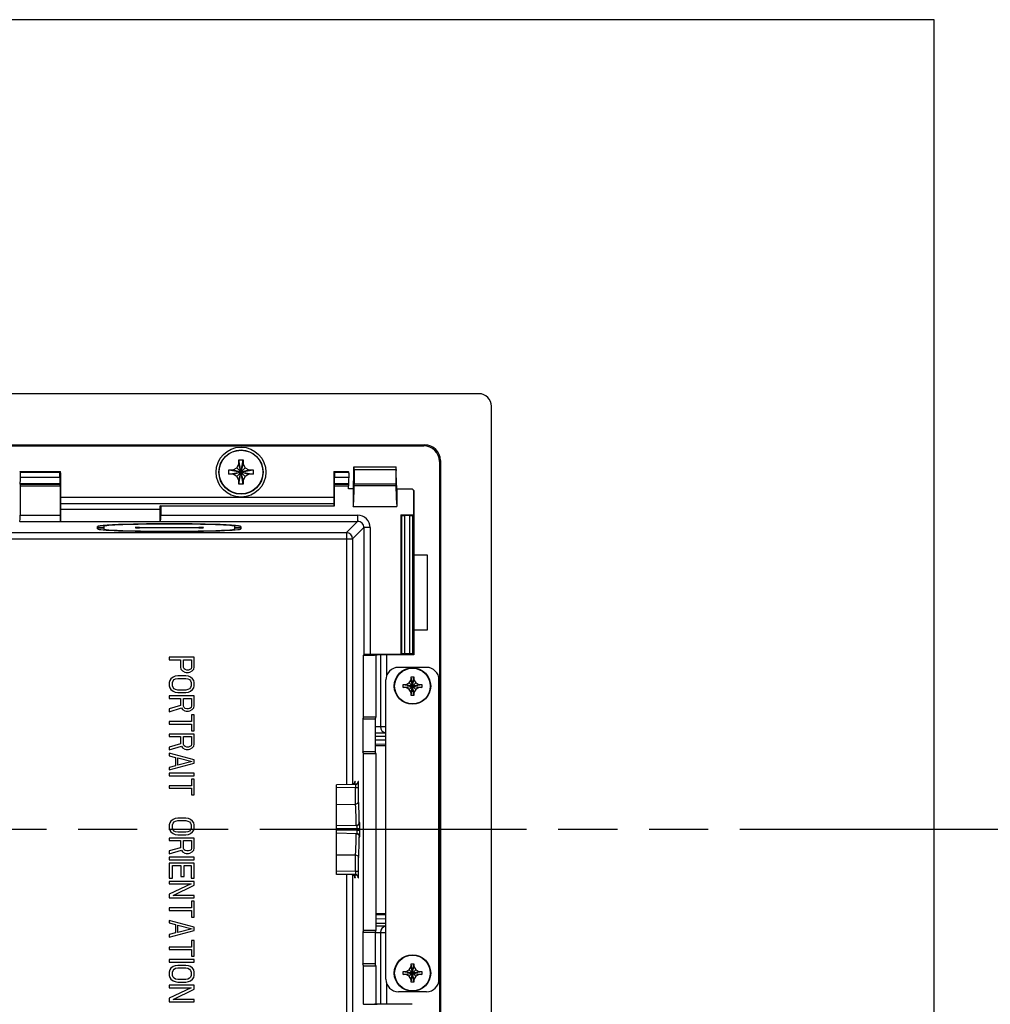
# Model space of a CAD drawing. Extents: x 0 to 34, y 0 to 22.
# Drawn here: x 8.1 to 11.2, y 9 to 12.1 of the extents above; entities that cross this region are included whole.
import ezdxf

# ---------------------------------------------------------------- set-up
doc = ezdxf.new("R2010")
doc.units = 0
doc.header["$LTSCALE"] = 1.87
doc.header["$MEASUREMENT"] = 0
doc.linetypes.add('PHANTOM', pattern=[0.8, 0.45, -0.05, 0.1, -0.05, 0.1, -0.05])
doc.layers.get('0').update_dxf_attribs({"linetype": 'CONTINUOUS'})
for name, color, linetype in [('ALL_FEATURES', 7, 'CONTINUOUS'), ('DEFAULT_3', 7, 'PHANTOM'), ('FEATURES', 7, 'CONTINUOUS')]:
    doc.layers.add(name, color=color, linetype=linetype)

msp = doc.modelspace()

# ---------------------------------------------------------------- linework, layer by layer
at = {"color": 7, "linetype": 'CONTINUOUS'}
for p, q in [((8.8235, 10.68238), (8.83507, 10.68906)), ((8.83507, 10.68906), (8.84175, 10.70063)), ((8.83507, 10.6622), (8.86193, 10.68906)), ((8.86193, 10.6622), (8.83507, 10.68906)), ((8.84175, 10.63713), (8.85525, 10.71413)), ((8.84175, 10.71413), (8.85525, 10.71413)), ((8.84175, 10.70063), (8.84175, 10.71413)), ((8.85525, 10.63713), (8.84175, 10.71413)), ((8.84175, 10.65063), (8.85525, 10.70063)), ((8.85525, 10.65063), (8.84175, 10.70063)), ((8.85525, 10.71413), (8.85525, 10.70063)), ((8.85525, 10.70063), (8.86193, 10.68906)), ((8.86193, 10.68906), (8.8735, 10.68238)), ((8.81, 10.66888), (8.887, 10.68238)), ((8.81, 10.68238), (8.8235, 10.68238)), ((8.81, 10.66888), (8.81, 10.68238)), ((8.81, 10.68238), (8.887, 10.66888)), ((8.8235, 10.66888), (8.81, 10.66888)), ((8.8235, 10.66888), (8.8735, 10.68238)), ((8.8235, 10.68238), (8.8735, 10.66888)), ((8.83507, 10.6622), (8.8235, 10.66888)), ((8.84175, 10.65063), (8.83507, 10.6622)), ((8.86193, 10.6622), (8.85525, 10.65063)), ((8.8735, 10.66888), (8.86193, 10.6622)), ((8.8735, 10.68238), (8.887, 10.68238)), ((8.887, 10.66888), (8.8735, 10.66888)), ((8.887, 10.68238), (8.887, 10.66888)), ((8.84175, 10.63713), (8.84175, 10.65063)), ((8.85525, 10.63713), (8.84175, 10.63713)), ((8.85525, 10.65063), (8.85525, 10.63713))]:
    msp.add_line(p, q, dxfattribs=at)
at = {"layer": 'ALL_FEATURES', "color": 7, "linetype": 'CONTINUOUS'}
for p, q in [((11.03704, 12.10311), (4.23869, 12.10311)), ((11.03704, 6.99202), (11.03704, 12.10311)), ((9.59977, 10.92284), (5.67596, 10.92284)), ((9.63914, 8.21166), (9.63914, 10.88347)), ((5.84705, 10.7616), (9.42868, 10.7616)), ((7.88426, 10.75835), (9.42543, 10.75835)), ((9.20499, 10.69213), (9.33846, 10.69213)), ((9.20499, 10.68416), (9.20499, 10.69213)), ((9.33846, 10.68416), (9.33846, 10.69213)), ((9.47464, 10.70914), (9.47464, 8.38599)), ((9.47789, 10.71239), (9.47789, 8.38274)), ((8.14985, 10.6777), (8.27866, 10.6777)), ((8.14985, 10.6777), (8.1522, 10.67535)), ((8.14985, 10.6777), (8.14985, 10.6777)), ((8.27631, 10.67535), (8.27865, 10.6777)), ((8.27866, 10.6777), (8.27865, 10.6777)), ((8.27883, 10.67278), (8.27883, 10.5635)), ((9.14159, 10.67278), (9.14159, 10.56922)), ((9.14176, 10.6777), (9.18686, 10.6777)), ((9.14176, 10.6777), (9.14176, 10.6777)), ((9.14176, 10.6777), (9.14411, 10.67535)), ((9.18686, 10.6777), (9.18686, 10.6777)), ((9.18686, 10.6777), (9.18921, 10.67535)), ((9.20623, 10.68228), (9.20623, 10.63799)), ((9.33722, 10.68228), (9.33722, 10.63799)), ((8.15105, 10.63238), (8.15105, 10.53974)), ((8.15122, 10.6373), (8.15154, 10.63763)), ((8.27729, 10.6373), (8.27696, 10.63763)), ((8.27746, 10.63238), (8.27746, 10.53974)), ((9.14296, 10.63238), (9.14296, 10.56785)), ((9.14313, 10.6373), (9.14345, 10.63763)), ((9.18806, 10.62224), (9.18806, 10.63238)), ((9.18822, 10.6373), (9.18855, 10.63763)), ((9.20283, 10.62224), (9.18806, 10.62224)), ((9.20283, 10.62224), (9.20283, 10.56706)), ((9.34062, 10.62224), (9.38786, 10.62224)), ((9.34062, 10.62224), (9.34062, 10.56706)), ((9.39279, 10.61731), (9.39279, 10.54075)), ((9.39399, 10.61611), (9.39399, 10.09895)), ((8.59379, 10.5635), (8.59379, 10.56922)), ((8.59379, 10.56922), (9.14159, 10.56922)), ((8.59517, 10.56785), (8.59379, 10.56922)), ((8.59517, 10.56785), (8.59517, 10.53974)), ((9.14296, 10.56785), (8.59517, 10.56785)), ((9.14159, 10.56922), (9.14296, 10.56785)), ((9.20283, 10.56706), (9.34062, 10.56706)), ((8.27883, 10.55875), (8.27883, 10.51936)), ((8.27883, 10.55875), (8.59379, 10.55875)), ((8.59379, 10.51936), (8.59379, 10.55875)), ((9.35342, 10.54075), (9.39279, 10.54075)), ((9.35342, 10.54075), (9.35342, 10.10012)), ((9.35342, 10.54075), (9.35515, 10.53902)), ((9.38122, 10.53869), (9.36498, 10.53869)), ((9.39106, 10.53902), (9.39279, 10.54075)), ((8.15039, 10.52007), (8.14968, 10.51936)), ((8.27812, 10.52007), (8.27883, 10.51936)), ((8.27883, 10.51936), (8.59379, 10.51936)), ((8.39594, 10.50088), (8.39593, 10.50438)), ((8.41524, 10.50756), (8.41523, 10.50088)), ((8.5945, 10.52007), (8.59379, 10.51936)), ((8.82901, 10.50088), (8.82899, 10.50756)), ((8.84831, 10.50438), (8.8483, 10.50088)), ((8.41523, 10.50088), (8.39594, 10.50088)), ((8.39595, 10.49633), (8.39594, 10.49983)), ((8.39594, 10.49983), (8.41523, 10.49983)), ((8.41523, 10.49983), (8.41522, 10.49633)), ((8.52861, 10.50086), (8.71562, 10.50086)), ((8.71562, 10.49985), (8.52861, 10.49985)), ((8.8483, 10.50088), (8.82901, 10.50088)), ((8.82901, 10.49983), (8.8483, 10.49983)), ((8.82902, 10.49633), (8.82901, 10.49983)), ((8.8483, 10.49983), (8.84829, 10.49633)), ((9.43684, 10.41371), (9.39399, 10.41371)), ((9.43684, 10.17749), (9.43684, 10.41371)), ((9.39399, 10.17749), (9.43684, 10.17749)), ((9.23635, 10.09946), (9.23527, 10.09837)), ((9.23527, 10.09837), (9.26973, 10.09837)), ((9.23527, 9.90298), (9.23527, 10.09837)), ((9.35342, 10.10012), (9.25603, 10.10012)), ((9.27406, 10.09886), (9.27506, 10.09888)), ((9.27466, 10.09887), (9.27466, 9.90298)), ((9.27506, 10.09888), (9.27616, 10.0989)), ((9.39396, 10.09892), (9.27866, 10.09892)), ((9.35342, 10.10012), (9.35515, 10.10185)), ((9.38122, 10.10218), (9.36498, 10.10218)), ((9.39398, 10.09893), (9.39106, 10.10185)), ((9.39398, 10.09893), (9.39399, 10.09893)), ((8.70086, 10.09153), (8.62212, 10.09153)), ((8.62212, 10.09153), (8.62212, 10.08366)), ((8.62212, 10.08366), (8.6573, 10.08366)), ((8.6573, 10.08366), (8.6573, 10.06003)), ((8.66735, 10.08366), (8.69248, 10.08366)), ((8.66735, 10.05872), (8.66735, 10.08366)), ((8.69248, 10.08366), (8.69248, 10.05872)), ((8.70086, 10.06003), (8.70086, 10.09153)), ((8.6573, 10.06003), (8.65897, 10.05347)), ((8.65897, 10.05347), (8.664, 10.04822)), ((8.664, 10.04822), (8.6707, 10.04429)), ((8.66903, 10.05478), (8.66735, 10.05872)), ((8.67238, 10.05216), (8.66903, 10.05478)), ((8.6707, 10.04429), (8.67573, 10.04297)), ((8.6774, 10.05085), (8.67238, 10.05216)), ((8.67573, 10.04297), (8.68243, 10.04297)), ((8.68243, 10.05085), (8.6774, 10.05085)), ((8.68745, 10.05216), (8.68243, 10.05085)), ((8.68243, 10.04297), (8.68745, 10.04429)), ((8.69081, 10.05478), (8.68745, 10.05216)), ((8.68745, 10.04429), (8.69416, 10.04822)), ((8.69248, 10.05872), (8.69081, 10.05478)), ((8.69416, 10.04822), (8.69918, 10.05347)), ((8.69918, 10.05347), (8.70086, 10.06003)), ((8.62379, 10.01804), (8.62212, 10.01148)), ((8.62212, 10.01148), (8.62212, 10.00098)), ((8.62714, 10.02329), (8.62379, 10.01804)), ((8.63384, 10.02854), (8.62714, 10.02329)), ((8.63217, 10.01148), (8.63384, 10.01673)), ((8.63217, 10.00098), (8.63217, 10.01148)), ((8.64055, 10.03116), (8.63384, 10.02854)), ((8.63384, 10.01673), (8.6372, 10.02066)), ((8.6372, 10.02066), (8.64222, 10.02329)), ((8.64892, 10.03247), (8.64055, 10.03116)), ((8.64222, 10.02329), (8.64892, 10.0246)), ((8.67405, 10.03247), (8.64892, 10.03247)), ((8.64892, 10.0246), (8.67405, 10.0246)), ((8.68243, 10.03116), (8.67405, 10.03247)), ((8.67405, 10.0246), (8.68075, 10.02329)), ((8.68075, 10.02329), (8.68578, 10.02066)), ((8.68913, 10.02854), (8.68243, 10.03116)), ((8.68578, 10.02066), (8.68913, 10.01673)), ((8.69583, 10.02329), (8.68913, 10.02854)), ((8.68913, 10.01673), (8.69081, 10.01148)), ((8.69081, 10.01148), (8.69081, 10.00098)), ((8.69918, 10.01804), (8.69583, 10.02329)), ((8.70086, 10.01148), (8.69918, 10.01804)), ((8.70086, 10.00098), (8.70086, 10.01148)), ((8.62212, 10.00098), (8.62379, 9.99442)), ((8.62379, 9.99442), (8.62714, 9.98917)), ((8.62714, 9.98917), (8.63384, 9.98392)), ((8.63384, 9.99573), (8.63217, 10.00098)), ((8.6372, 9.99179), (8.63384, 9.99573)), ((8.63384, 9.98392), (8.64055, 9.98129)), ((8.64222, 9.98917), (8.6372, 9.99179)), ((8.64055, 9.98129), (8.64892, 9.97998)), ((8.64892, 9.98786), (8.64222, 9.98917)), ((8.67405, 9.98786), (8.64892, 9.98786)), ((8.64892, 9.97998), (8.67405, 9.97998)), ((8.68075, 9.98917), (8.67405, 9.98786)), ((8.67405, 9.97998), (8.68243, 9.98129)), ((8.68578, 9.99179), (8.68075, 9.98917)), ((8.68243, 9.98129), (8.68913, 9.98392)), ((8.68913, 9.99573), (8.68578, 9.99179)), ((8.69081, 10.00098), (8.68913, 9.99573)), ((8.68913, 9.98392), (8.69583, 9.98917)), ((8.69583, 9.98917), (8.69918, 9.99442)), ((8.69918, 9.99442), (8.70086, 10.00098)), ((8.70086, 9.96948), (8.62212, 9.96948)), ((8.62212, 9.96948), (8.62212, 9.96161)), ((8.62212, 9.96161), (8.6573, 9.96161)), ((8.6573, 9.96161), (8.6573, 9.9393)), ((8.66735, 9.96161), (8.69248, 9.96161)), ((8.66735, 9.93667), (8.66735, 9.96161)), ((8.69248, 9.96161), (8.69248, 9.93667)), ((8.70086, 9.93799), (8.70086, 9.96948)), ((8.6573, 9.9393), (8.62212, 9.9288)), ((8.62212, 9.91961), (8.66065, 9.93142)), ((8.62212, 9.9288), (8.62212, 9.91961)), ((8.66065, 9.93142), (8.664, 9.92618)), ((8.664, 9.92618), (8.6707, 9.92224)), ((8.66903, 9.93274), (8.66735, 9.93667)), ((8.67238, 9.93011), (8.66903, 9.93274)), ((8.6707, 9.92224), (8.67573, 9.92093)), ((8.6774, 9.9288), (8.67238, 9.93011)), ((8.67573, 9.92093), (8.68243, 9.92093)), ((8.68243, 9.9288), (8.6774, 9.9288)), ((8.68745, 9.93011), (8.68243, 9.9288)), ((8.68243, 9.92093), (8.68745, 9.92224)), ((8.69081, 9.93274), (8.68745, 9.93011)), ((8.68745, 9.92224), (8.69416, 9.92618)), ((8.69248, 9.93667), (8.69081, 9.93274)), ((8.69416, 9.92618), (8.69918, 9.93142)), ((8.69918, 9.93142), (8.70086, 9.93799)), ((8.69248, 9.88812), (8.62212, 9.88812)), ((8.62212, 9.88812), (8.62212, 9.88024)), ((8.62212, 9.88024), (8.69248, 9.88024)), ((8.70086, 9.90911), (8.69248, 9.90911)), ((8.69248, 9.90911), (8.69248, 9.88812)), ((8.69248, 9.88024), (8.69248, 9.85925)), ((8.70086, 9.85925), (8.70086, 9.90911)), ((9.23527, 9.90298), (9.23289, 9.89703)), ((9.23289, 9.89703), (9.27229, 9.89703)), ((9.23289, 9.89703), (9.23289, 9.7932)), ((9.23527, 9.90298), (9.27466, 9.90298)), ((9.27466, 9.90298), (9.27229, 9.89703)), ((9.27229, 9.89703), (9.27229, 9.7932)), ((8.69248, 9.85925), (8.70086, 9.85925)), ((9.27229, 9.85268), (9.30617, 9.85268)), ((8.70086, 9.84875), (8.62212, 9.84875)), ((8.62212, 9.84875), (8.62212, 9.84087)), ((8.62212, 9.84087), (8.6573, 9.84087)), ((8.6573, 9.81856), (8.62212, 9.80807)), ((8.6573, 9.84087), (8.6573, 9.81856)), ((8.66735, 9.84087), (8.69248, 9.84087)), ((8.66735, 9.81594), (8.66735, 9.84087)), ((8.69248, 9.84087), (8.69248, 9.81594)), ((8.70086, 9.81725), (8.70086, 9.84875)), ((9.30617, 9.82941), (9.27229, 9.83)), ((8.62212, 9.79888), (8.66065, 9.81069)), ((8.62212, 9.80807), (8.62212, 9.79888)), ((8.70086, 9.76738), (8.62212, 9.78838)), ((8.62212, 9.78838), (8.62212, 9.78051)), ((8.66065, 9.81069), (8.664, 9.80544)), ((8.664, 9.80544), (8.6707, 9.8015)), ((8.66903, 9.812), (8.66735, 9.81594)), ((8.67238, 9.80938), (8.66903, 9.812)), ((8.6707, 9.8015), (8.67573, 9.80019)), ((8.6774, 9.80807), (8.67238, 9.80938)), ((8.67573, 9.80019), (8.68243, 9.80019)), ((8.68243, 9.80807), (8.6774, 9.80807)), ((8.68745, 9.80938), (8.68243, 9.80807)), ((8.68243, 9.80019), (8.68745, 9.8015)), ((8.69081, 9.812), (8.68745, 9.80938)), ((8.68745, 9.8015), (8.69416, 9.80544)), ((8.69248, 9.81594), (8.69081, 9.812)), ((8.69416, 9.80544), (8.69918, 9.81069)), ((8.69918, 9.81069), (8.70086, 9.81725)), ((9.27229, 9.7932), (9.23289, 9.7932)), ((9.23527, 9.78725), (9.23289, 9.7932)), ((9.23527, 9.78725), (9.27466, 9.78725)), ((9.23527, 9.22995), (9.23527, 9.78725)), ((9.30617, 9.8169), (9.27229, 9.81631)), ((9.27466, 9.78725), (9.27229, 9.7932)), ((9.27466, 9.78725), (9.27466, 9.22995)), ((8.62212, 9.78051), (8.64222, 9.77526)), ((8.62212, 9.73589), (8.70086, 9.75688)), ((8.64222, 9.77526), (8.64222, 9.74901)), ((8.64892, 9.77394), (8.69416, 9.76213)), ((8.64892, 9.75032), (8.64892, 9.77394)), ((8.69416, 9.76213), (8.64892, 9.75032)), ((8.70086, 9.75688), (8.70086, 9.76738)), ((8.64222, 9.74901), (8.62212, 9.74376)), ((8.62212, 9.74376), (8.62212, 9.73589)), ((8.70086, 9.72539), (8.62212, 9.72539)), ((8.62212, 9.72539), (8.62212, 9.71751)), ((8.70086, 9.71751), (8.70086, 9.72539)), ((8.62212, 9.71751), (8.70086, 9.71751)), ((8.70086, 9.70702), (8.69248, 9.70702)), ((8.69248, 9.70702), (8.69248, 9.68602)), ((8.70086, 9.65715), (8.70086, 9.70702)), ((9.20634, 9.69363), (9.20522, 9.69236)), ((8.69248, 9.68602), (8.62212, 9.68602)), ((8.62212, 9.68602), (8.62212, 9.67814)), ((8.62212, 9.67814), (8.69248, 9.67814)), ((8.69248, 9.67814), (8.69248, 9.65715)), ((9.20914, 9.68984), (9.14968, 9.68881)), ((9.14968, 9.40633), (9.14968, 9.68881)), ((8.69248, 9.65715), (8.70086, 9.65715)), ((9.14968, 9.62681), (9.20954, 9.6277)), ((9.20954, 9.6277), (9.20983, 9.62771)), ((8.62714, 9.57447), (8.62379, 9.56922)), ((8.63384, 9.57972), (8.62714, 9.57447)), ((8.64055, 9.58234), (8.63384, 9.57972)), ((8.63384, 9.56791), (8.6372, 9.57184)), ((8.6372, 9.57184), (8.64222, 9.57447)), ((8.64892, 9.58366), (8.64055, 9.58234)), ((8.64222, 9.57447), (8.64892, 9.57578)), ((8.67405, 9.58366), (8.64892, 9.58366)), ((8.64892, 9.57578), (8.67405, 9.57578)), ((8.68243, 9.58234), (8.67405, 9.58366)), ((8.67405, 9.57578), (8.68075, 9.57447)), ((8.68075, 9.57447), (8.68578, 9.57184)), ((8.68913, 9.57972), (8.68243, 9.58234)), ((8.68578, 9.57184), (8.68913, 9.56791)), ((8.69583, 9.57447), (8.68913, 9.57972)), ((8.69918, 9.56922), (8.69583, 9.57447)), ((8.62379, 9.56922), (8.62212, 9.56266)), ((8.62212, 9.56266), (8.62212, 9.55216)), ((8.62212, 9.55216), (8.62379, 9.5456)), ((8.62379, 9.5456), (8.62714, 9.54035)), ((8.62714, 9.54035), (8.63384, 9.5351)), ((8.63217, 9.56266), (8.63384, 9.56791)), ((8.63217, 9.55216), (8.63217, 9.56266)), ((8.63384, 9.54691), (8.63217, 9.55216)), ((8.6372, 9.54297), (8.63384, 9.54691)), ((8.64222, 9.54035), (8.6372, 9.54297)), ((8.64892, 9.53904), (8.64222, 9.54035)), ((8.67405, 9.53904), (8.64892, 9.53904)), ((8.68075, 9.54035), (8.67405, 9.53904)), ((8.68578, 9.54297), (8.68075, 9.54035)), ((8.68913, 9.54691), (8.68578, 9.54297)), ((8.68913, 9.56791), (8.69081, 9.56266)), ((8.69081, 9.55216), (8.68913, 9.54691)), ((8.68913, 9.5351), (8.69583, 9.54035)), ((8.69081, 9.56266), (8.69081, 9.55216)), ((8.69583, 9.54035), (8.69918, 9.5456)), ((8.70086, 9.56266), (8.69918, 9.56922)), ((8.69918, 9.5456), (8.70086, 9.55216)), ((8.70086, 9.55216), (8.70086, 9.56266)), ((9.21367, 9.56049), (9.14968, 9.55938)), ((8.70086, 9.52066), (8.62212, 9.52066)), ((8.62212, 9.52066), (8.62212, 9.51279)), ((8.62212, 9.51279), (8.6573, 9.51279)), ((8.63384, 9.5351), (8.64055, 9.53247)), ((8.64055, 9.53247), (8.64892, 9.53116)), ((8.64892, 9.53116), (8.67405, 9.53116)), ((8.6573, 9.51279), (8.6573, 9.49048)), ((8.66735, 9.51279), (8.69248, 9.51279)), ((8.66735, 9.48786), (8.66735, 9.51279)), ((8.67405, 9.53116), (8.68243, 9.53247)), ((8.68243, 9.53247), (8.68913, 9.5351)), ((8.69248, 9.51279), (8.69248, 9.48786)), ((8.70086, 9.48917), (8.70086, 9.52066)), ((9.21367, 9.53464), (9.14968, 9.53576)), ((8.6573, 9.49048), (8.62212, 9.47998)), ((8.62212, 9.47079), (8.66065, 9.48261)), ((8.62212, 9.47998), (8.62212, 9.47079)), ((8.66065, 9.48261), (8.664, 9.47736)), ((8.664, 9.47736), (8.6707, 9.47342)), ((8.66903, 9.48392), (8.66735, 9.48786)), ((8.67238, 9.48129), (8.66903, 9.48392)), ((8.6774, 9.47998), (8.67238, 9.48129)), ((8.68243, 9.47998), (8.6774, 9.47998)), ((8.68745, 9.48129), (8.68243, 9.47998)), ((8.69081, 9.48392), (8.68745, 9.48129)), ((8.68745, 9.47342), (8.69416, 9.47736)), ((8.69248, 9.48786), (8.69081, 9.48392)), ((8.69416, 9.47736), (8.69918, 9.48261)), ((8.69918, 9.48261), (8.70086, 9.48917)), ((8.70086, 9.4603), (8.62212, 9.4603)), ((8.62212, 9.4603), (8.62212, 9.45242)), ((8.62212, 9.45242), (8.70086, 9.45242)), ((8.6707, 9.47342), (8.67573, 9.47211)), ((8.67573, 9.47211), (8.68243, 9.47211)), ((8.68243, 9.47211), (8.68745, 9.47342)), ((8.70086, 9.45242), (8.70086, 9.4603)), ((9.14968, 9.46832), (9.20954, 9.46743)), ((9.20983, 9.46742), (9.20954, 9.46743)), ((8.70086, 9.44192), (8.62212, 9.44192)), ((8.62212, 9.44192), (8.62212, 9.39468)), ((8.63217, 9.43405), (8.65897, 9.43405)), ((8.63217, 9.39468), (8.63217, 9.43405)), ((8.65897, 9.43405), (8.65897, 9.39993)), ((8.66903, 9.43405), (8.69081, 9.43405)), ((8.66903, 9.39993), (8.66903, 9.43405)), ((8.69081, 9.43405), (8.69081, 9.39468)), ((8.70086, 9.39468), (8.70086, 9.44192)), ((8.62212, 9.39468), (8.63217, 9.39468)), ((8.70086, 9.38418), (8.62212, 9.38418)), ((8.62212, 9.38418), (8.62212, 9.37631)), ((8.65897, 9.39993), (8.66903, 9.39993)), ((8.69081, 9.39468), (8.70086, 9.39468)), ((8.70086, 9.37237), (8.70086, 9.38418)), ((9.20914, 9.40529), (9.14968, 9.40633)), ((9.20568, 9.40231), (9.20675, 9.40091)), ((8.62212, 9.37631), (8.69081, 9.37631)), ((8.69081, 9.37631), (8.62212, 9.3435)), ((8.63384, 9.33956), (8.70086, 9.37237)), ((8.62212, 9.3435), (8.62212, 9.33169)), ((8.62212, 9.33169), (8.70086, 9.33169)), ((8.70086, 9.33956), (8.63384, 9.33956)), ((8.70086, 9.32119), (8.69248, 9.32119)), ((8.69248, 9.32119), (8.69248, 9.30019)), ((8.70086, 9.33169), (8.70086, 9.33956)), ((8.70086, 9.27132), (8.70086, 9.32119)), ((8.69248, 9.30019), (8.62212, 9.30019)), ((8.62212, 9.30019), (8.62212, 9.29232)), ((8.62212, 9.29232), (8.69248, 9.29232)), ((8.69248, 9.29232), (8.69248, 9.27132)), ((8.70086, 9.23982), (8.62212, 9.26082)), ((8.62212, 9.26082), (8.62212, 9.25295)), ((8.69248, 9.27132), (8.70086, 9.27132)), ((9.30617, 9.27823), (9.27466, 9.27878)), ((9.30617, 9.26572), (9.27466, 9.26517)), ((8.62212, 9.25295), (8.64222, 9.2477)), ((8.62212, 9.20833), (8.70086, 9.22932)), ((8.64222, 9.2477), (8.64222, 9.22145)), ((8.64892, 9.24639), (8.69416, 9.23457)), ((8.64892, 9.22276), (8.64892, 9.24639)), ((8.69416, 9.23457), (8.64892, 9.22276)), ((8.70086, 9.22932), (8.70086, 9.23982)), ((9.23527, 9.22995), (9.23289, 9.224)), ((9.23527, 9.22995), (9.27466, 9.22995)), ((9.27466, 9.22995), (9.27229, 9.224)), ((9.30617, 9.24245), (9.27466, 9.24245)), ((8.64222, 9.22145), (8.62212, 9.2162)), ((8.62212, 9.2162), (8.62212, 9.20833)), ((8.70086, 9.19783), (8.69248, 9.19783)), ((8.69248, 9.19783), (8.69248, 9.17683)), ((8.70086, 9.14796), (8.70086, 9.19783)), ((9.23289, 9.224), (9.27229, 9.224)), ((9.23289, 9.224), (9.23289, 9.12404)), ((9.27229, 9.224), (9.27229, 9.12404)), ((8.69248, 9.17683), (8.62212, 9.17683)), ((8.62212, 9.17683), (8.62212, 9.16896)), ((8.62212, 9.16896), (8.69248, 9.16896)), ((8.69248, 9.16896), (8.69248, 9.14796)), ((8.70086, 9.13746), (8.62212, 9.13746)), ((8.62212, 9.13746), (8.62212, 9.12959)), ((8.69248, 9.14796), (8.70086, 9.14796)), ((8.70086, 9.12959), (8.70086, 9.13746)), ((8.62212, 9.12959), (8.70086, 9.12959)), ((8.62379, 9.10465), (8.62212, 9.09809)), ((8.62714, 9.1099), (8.62379, 9.10465)), ((8.63384, 9.11515), (8.62714, 9.1099)), ((8.63217, 9.09809), (8.63384, 9.10334)), ((8.64055, 9.11778), (8.63384, 9.11515)), ((8.63384, 9.10334), (8.6372, 9.10728)), ((8.6372, 9.10728), (8.64222, 9.1099)), ((8.64892, 9.11909), (8.64055, 9.11778)), ((8.64222, 9.1099), (8.64892, 9.11121)), ((8.67405, 9.11909), (8.64892, 9.11909)), ((8.64892, 9.11121), (8.67405, 9.11121)), ((8.68243, 9.11778), (8.67405, 9.11909)), ((8.67405, 9.11121), (8.68075, 9.1099)), ((8.68075, 9.1099), (8.68578, 9.10728)), ((8.68913, 9.11515), (8.68243, 9.11778)), ((8.68578, 9.10728), (8.68913, 9.10334)), ((8.69583, 9.1099), (8.68913, 9.11515)), ((8.68913, 9.10334), (8.69081, 9.09809)), ((8.69918, 9.10465), (8.69583, 9.1099)), ((8.70086, 9.09809), (8.69918, 9.10465)), ((9.27229, 9.12404), (9.23289, 9.12404)), ((9.23527, 9.1181), (9.23289, 9.12404)), ((9.23527, 9.1181), (9.27466, 9.1181)), ((9.23527, 8.99676), (9.23527, 9.1181)), ((9.27466, 9.1181), (9.27229, 9.12404)), ((9.27466, 9.1181), (9.27466, 8.99626)), ((8.62212, 9.09809), (8.62212, 9.08759)), ((8.62212, 9.08759), (8.62379, 9.08103)), ((8.62379, 9.08103), (8.62714, 9.07578)), ((8.62714, 9.07578), (8.63384, 9.07053)), ((8.63217, 9.08759), (8.63217, 9.09809)), ((8.63384, 9.08234), (8.63217, 9.08759)), ((8.6372, 9.07841), (8.63384, 9.08234)), ((8.64222, 9.07578), (8.6372, 9.07841)), ((8.64892, 9.07447), (8.64222, 9.07578)), ((8.67405, 9.07447), (8.64892, 9.07447)), ((8.68075, 9.07578), (8.67405, 9.07447)), ((8.68578, 9.07841), (8.68075, 9.07578)), ((8.68913, 9.08234), (8.68578, 9.07841)), ((8.69081, 9.08759), (8.68913, 9.08234)), ((8.68913, 9.07053), (8.69583, 9.07578)), ((8.69081, 9.09809), (8.69081, 9.08759)), ((8.69583, 9.07578), (8.69918, 9.08103)), ((8.69918, 9.08103), (8.70086, 9.08759)), ((8.70086, 9.08759), (8.70086, 9.09809)), ((8.70086, 9.0561), (8.62212, 9.0561)), ((8.62212, 9.0561), (8.62212, 9.04822)), ((8.62212, 9.04822), (8.69081, 9.04822)), ((8.69081, 9.04822), (8.62212, 9.01541)), ((8.63384, 9.07053), (8.64055, 9.06791)), ((8.63384, 9.01148), (8.70086, 9.04429)), ((8.64055, 9.06791), (8.64892, 9.0666)), ((8.64892, 9.0666), (8.67405, 9.0666)), ((8.67405, 9.0666), (8.68243, 9.06791)), ((8.68243, 9.06791), (8.68913, 9.07053)), ((8.70086, 9.04429), (8.70086, 9.0561)), ((8.62212, 9.01541), (8.62212, 9.0036)), ((8.70086, 9.01148), (8.63384, 9.01148)), ((8.70086, 9.0036), (8.70086, 9.01148)), ((8.62212, 9.0036), (8.70086, 9.0036)), ((9.23527, 8.99676), (9.26973, 8.99676)), ((9.23635, 8.99567), (9.23527, 8.99676)), ((9.271, 8.99641), (9.27094, 8.99642)), ((9.27501, 8.99625), (9.274, 8.99628))]:
    msp.add_line(p, q, dxfattribs=at)
at = {"layer": 'ALL_FEATURES', "color": 9, "linetype": 'CONTINUOUS'}
for p, q in [((9.42868, 10.7616), (9.42543, 10.75835)), ((9.47789, 10.71239), (9.47464, 10.70914)), ((8.1522, 10.67535), (8.27631, 10.67535)), ((8.15246, 10.65934), (8.27605, 10.65934)), ((9.14411, 10.67535), (9.18921, 10.67535)), ((9.14437, 10.65934), (9.18946, 10.65934)), ((9.18686, 10.6777), (9.18686, 10.6777)), ((9.33722, 10.68228), (9.20623, 10.68228)), ((8.15105, 10.63238), (8.27746, 10.63238)), ((8.15122, 10.6373), (8.27729, 10.6373)), ((8.27696, 10.63763), (8.15154, 10.63763)), ((8.27688, 10.63836), (8.15163, 10.63836)), ((9.14296, 10.63238), (9.18806, 10.63238)), ((9.14313, 10.6373), (9.18822, 10.6373)), ((9.18855, 10.63763), (9.14345, 10.63763)), ((9.18864, 10.63836), (9.14354, 10.63836)), ((9.33728, 10.63252), (9.20617, 10.63252)), ((9.33722, 10.63799), (9.20623, 10.63799)), ((8.27883, 10.59608), (9.14159, 10.59608)), ((9.39398, 10.61611), (9.39279, 10.61731)), ((8.27883, 10.57641), (9.14159, 10.57641)), ((8.15105, 10.53974), (8.27746, 10.53974)), ((8.59517, 10.53974), (9.21668, 10.53974)), ((9.21668, 10.53974), (9.21668, 10.52007)), ((9.35515, 10.53902), (9.35515, 10.10185)), ((9.36498, 10.53869), (9.36498, 10.10218)), ((9.38122, 10.10218), (9.38122, 10.53869)), ((9.39106, 10.10185), (9.39106, 10.53902)), ((8.15039, 10.52007), (8.27812, 10.52007)), ((8.5945, 10.52007), (9.21668, 10.52007)), ((9.21668, 10.52007), (9.18123, 10.48462)), ((8.08093, 10.48462), (9.18123, 10.48462)), ((8.52861, 10.50086), (8.52861, 10.49985)), ((8.71562, 10.50086), (8.71562, 10.49985)), ((9.18123, 10.48462), (9.18123, 9.68936)), ((9.23635, 10.5004), (9.2009, 10.46495)), ((9.25603, 10.5004), (9.23635, 10.5004)), ((9.23635, 10.5004), (9.23635, 10.09946)), ((9.25603, 10.5004), (9.25603, 10.10012)), ((8.06125, 10.46495), (9.2009, 10.46495)), ((9.2009, 10.46495), (9.2009, 9.69002)), ((9.26995, 10.09859), (9.26973, 10.09837)), ((9.27138, 10.09876), (9.26995, 10.09859)), ((9.27295, 10.09883), (9.27138, 10.09876)), ((9.28853, 10.09892), (9.28853, 9.87237)), ((9.3082, 10.09892), (9.3082, 10.03175)), ((9.39398, 10.09893), (9.39396, 10.09892)), ((9.39399, 10.09895), (9.39398, 10.09893)), ((9.27229, 9.87237), (9.30617, 9.87237)), ((9.27229, 9.84284), (9.30617, 9.84284)), ((9.20829, 9.6995), (9.20798, 9.69729)), ((9.20849, 9.69951), (9.20829, 9.6995)), ((9.2186, 9.69968), (9.21828, 9.69746)), ((9.21881, 9.69969), (9.2186, 9.69968)), ((9.20983, 9.68002), (9.14968, 9.67897)), ((9.20983, 9.68002), (9.2195, 9.68002)), ((9.20983, 9.62771), (9.20983, 9.68002)), ((9.2195, 9.6357), (9.2195, 9.68002)), ((9.22333, 9.57034), (9.22178, 9.57031)), ((9.21435, 9.55067), (9.14968, 9.54954)), ((9.21435, 9.54447), (9.14968, 9.5456)), ((9.21367, 9.56049), (9.21402, 9.55952)), ((9.21435, 9.55067), (9.22402, 9.55067)), ((9.21435, 9.54447), (9.21435, 9.55067)), ((9.22402, 9.54447), (9.21435, 9.54447)), ((9.22402, 9.54447), (9.22402, 9.55067)), ((9.22178, 9.52482), (9.22333, 9.5248)), ((9.20983, 9.41512), (9.20983, 9.46742)), ((9.2195, 9.41512), (9.2195, 9.45943)), ((9.20983, 9.41512), (9.14968, 9.41617)), ((9.2195, 9.41512), (9.20983, 9.41512)), ((9.18123, 9.40578), (9.18123, 8.61051)), ((9.2009, 9.40512), (9.2009, 8.63019)), ((9.20798, 9.39783), (9.20829, 9.39563)), ((9.20829, 9.39563), (9.20849, 9.39563)), ((9.21828, 9.39765), (9.2186, 9.39545)), ((9.2186, 9.39545), (9.21881, 9.39545)), ((9.27466, 9.25229), (9.30617, 9.25229)), ((9.27229, 9.22276), (9.30617, 9.22276)), ((9.28853, 9.22276), (9.28853, 8.99621)), ((9.3082, 9.06338), (9.3082, 8.99621)), ((9.26973, 8.99676), (9.26995, 8.99654)), ((9.26995, 8.99654), (9.27496, 8.99625))]:
    msp.add_line(p, q, dxfattribs=at)
at = {"layer": 'ALL_FEATURES', "color": 3, "linetype": 'CONTINUOUS'}
for p, q in [((9.43413, 10.05938), (9.34554, 10.05938)), ((9.30617, 9.07513), (9.30617, 10.02001)), ((9.4735, 9.07513), (9.4735, 10.02001)), ((9.43413, 9.03576), (9.34554, 9.03576))]:
    msp.add_line(p, q, dxfattribs=at)
at = {"layer": 'ALL_FEATURES', "color": 7, "linetype": 'CONTINUOUS'}
for points in [[(9.27094, 10.09871), (9.27092, 10.09871), (9.27103, 10.09872), (9.27135, 10.09875), (9.27182, 10.09877)], [(9.27182, 10.09877), (9.27244, 10.0988), (9.27319, 10.09883), (9.27406, 10.09886)], [(9.27616, 10.0989), (9.27737, 10.09891), (9.27866, 10.09892)], [(9.20802, 9.6974), (9.20804, 9.69752), (9.20803, 9.6975), (9.20794, 9.69705), (9.20767, 9.69612), (9.20715, 9.69492), (9.20634, 9.69363)], [(9.21833, 9.69758), (9.21834, 9.6977), (9.21834, 9.69768), (9.21825, 9.69723), (9.21797, 9.6963), (9.21745, 9.6951), (9.21664, 9.69381), (9.21552, 9.69254), (9.21411, 9.69142), (9.21241, 9.69054), (9.21047, 9.68999), (9.20893, 9.68984)], [(9.20522, 9.69236), (9.2038, 9.69124), (9.2021, 9.69036), (9.20016, 9.68981), (9.19863, 9.68966)], [(9.19863, 9.40547), (9.20047, 9.40526), (9.20251, 9.4046), (9.20426, 9.40358), (9.20568, 9.40231)], [(9.20675, 9.40091), (9.20746, 9.39954), (9.20786, 9.3984), (9.20801, 9.39773), (9.20804, 9.39758)], [(9.20893, 9.40529), (9.21077, 9.40508), (9.21282, 9.40442), (9.21456, 9.4034), (9.21598, 9.40213), (9.21705, 9.40073), (9.21777, 9.39936), (9.21817, 9.39822), (9.21832, 9.39755), (9.21834, 9.3974)], [(9.27175, 8.99636), (9.27129, 8.99639), (9.271, 8.99641)], [(9.274, 8.99628), (9.27311, 8.9963), (9.27236, 8.99633), (9.27175, 8.99636)], [(9.38907, 8.99621), (9.27864, 8.99621), (9.27735, 8.99622), (9.27613, 8.99624), (9.27501, 8.99625)]]:
    msp.add_lwpolyline(points, dxfattribs=at)
for radius in [0.07874, 0.0689]:
    msp.add_circle((8.8485, 10.67563), radius, dxfattribs=at)
at = {"layer": 'ALL_FEATURES', "color": 3, "linetype": 'CONTINUOUS'}
for centre in [(9.38983, 10.00032), (9.38983, 9.09481)]:
    msp.add_circle(centre, 0.0575, dxfattribs=at)
at = {"layer": 'ALL_FEATURES', "color": 7, "linetype": 'CONTINUOUS'}
for centre, radius, start, end in [((9.59977, 10.88347), 0.03937, 0, 90), ((9.38906, 10.61611), 0.00492, 36.01279, 45.00324), ((9.26995, 10.10352), 0.00493, 269.98173, 281.62362), ((9.30821, 9.87236), 0.01968, 179.9832, 263.97017), ((9.26995, 8.99161), 0.00493, 78.37467, 90.01826)]:
    msp.add_arc(centre, radius, start, end, dxfattribs=at)
at = {"layer": 'ALL_FEATURES', "color": 9, "linetype": 'CONTINUOUS'}
for centre, radius, start, end in [((9.21669, 10.50041), 0.03934, 359.98803, 90.01209), ((9.21672, 10.50043), 0.01964, 359.89171, 90.10829), ((9.1812, 10.46492), 0.0197, 0.0838, 89.9162), ((9.2779, 9.94745), 0.15146, 91.10975, 91.87148), ((9.27962, 9.85138), 0.24755, 90.22932, 91.07747), ((9.27976, 9.82652), 0.2724, 89.99478, 90.23919), ((9.19845, 9.6995), 0.00985, 318.1725, 324.39565), ((9.19865, 9.69951), 0.00984, 318.22506, 324.39565), ((9.1985, 9.69947), 0.00978, 324.40445, 325.82105), ((9.19842, 9.69952), 0.00988, 325.85076, 340.77743), ((9.19851, 9.69948), 0.00978, 340.81307, 344.16807), ((9.19838, 9.69951), 0.00991, 344.1863, 359.94532), ((9.20897, 9.69968), 0.00984, 271.02327, 0.01226), ((9.20871, 9.69973), 0.00991, 308.54835, 324.36013), ((9.2088, 9.69965), 0.00978, 324.40445, 325.82105), ((9.20872, 9.6997), 0.00988, 325.85076, 340.77743), ((9.20881, 9.69966), 0.00978, 340.81307, 344.16807), ((9.20868, 9.69969), 0.00991, 344.1863, 359.94532), ((9.19848, 9.69944), 0.00977, 286.57325, 289.91771), ((9.19844, 9.69952), 0.00987, 289.95823, 305.29965), ((9.19848, 9.69945), 0.00979, 305.33206, 308.5169), ((9.19862, 9.69954), 0.00989, 306.65649, 318.22615), ((9.19841, 9.69954), 0.00989, 308.53092, 318.17381), ((9.20875, 9.69973), 0.0099, 271.05533, 286.55866), ((8.89758, 9.68347), 0.31157, 1.18453, 1.58876), ((9.20878, 9.69962), 0.00977, 286.57325, 289.91771), ((9.20875, 9.6997), 0.00987, 289.95823, 305.29965), ((9.20879, 9.69963), 0.00979, 305.33206, 308.5169), ((9.21349, 9.57033), 0.00984, 271.02327, 0.01226), ((9.21349, 9.5248), 0.00984, 359.98774, 88.97673), ((9.19848, 9.39569), 0.00978, 69.16308, 73.60544), ((9.19844, 9.39561), 0.00987, 52.50281, 69.12027), ((9.19841, 9.3956), 0.00989, 40.95331, 52.43146), ((9.19862, 9.3956), 0.00989, 41.77392, 53.34335), ((9.19844, 9.39562), 0.00985, 37.6486, 40.94872), ((9.19865, 9.39563), 0.00984, 35.60421, 41.77501), ((9.19849, 9.39566), 0.0098, 35.59702, 37.64751), ((9.1985, 9.39567), 0.00978, 34.23828, 35.59573), ((9.19842, 9.39562), 0.00988, 19.75329, 34.21005), ((9.19851, 9.39566), 0.00978, 16.35793, 19.72326), ((9.19838, 9.39562), 0.00992, 0.05664, 16.33271), ((9.20875, 9.3954), 0.00989, 73.61893, 88.94539), ((8.89706, 9.41167), 0.31209, 358.4161, 358.81475), ((9.20897, 9.39545), 0.00984, 359.98774, 88.97673), ((9.20878, 9.39551), 0.00978, 69.16308, 73.60544), ((9.20874, 9.39543), 0.00987, 52.50281, 69.12027), ((9.20871, 9.39541), 0.00991, 37.6734, 52.41973), ((9.20879, 9.39548), 0.0098, 35.59702, 37.64751), ((9.2088, 9.39549), 0.00978, 34.23828, 35.59573), ((9.20872, 9.39544), 0.00988, 19.75329, 34.21005), ((9.20882, 9.39548), 0.00978, 16.35793, 19.72326), ((9.20868, 9.39544), 0.00992, 0.05664, 16.33271), ((9.30821, 9.22277), 0.01968, 96.03137, 180.01694), ((9.27944, 9.22849), 0.23229, 268.89465, 269.80373)]:
    msp.add_arc(centre, radius, start, end, dxfattribs=at)
at = {"layer": 'ALL_FEATURES', "color": 3, "linetype": 'CONTINUOUS'}
for centre, start, end in [((9.34554, 10.02001), 90, 180), ((9.43413, 10.02001), 0, 90), ((9.34554, 9.07513), 180, 270), ((9.43413, 9.07513), 270, 360)]:
    msp.add_arc(centre, 0.03937, start, end, dxfattribs=at)
at = {"layer": 'ALL_FEATURES', "color": 7, "linetype": 'CONTINUOUS'}
for centre, major_axis, ratio, start_param, end_param in [((9.42542, 10.70914), (-0.0348, -0.0348), 0.9999239, 2.3562326, 3.9269527), ((9.42867, 10.71239), (0.0348, 0.0348), 0.9999239, -0.7853601, 0.7853601), ((9.20588, 10.68228), (0, 0.00984), 0.0349208, -1.5707963, 0), ((9.33756, 10.68228), (0, 0.00984), 0.0349208, 0, 1.5707963), ((8.14988, 10.71883), (0, 0.09472), 0.0349208, -2.5856953, -2.2498139), ((8.15219, 10.66552), (0, 0.00984), 0.0349208, -2.2498139, -0.0349066), ((8.27632, 10.66552), (0, 0.00984), 0.0349208, 0.0349066, 2.2498139), ((8.27862, 10.71883), (0, 0.09472), 0.0349208, -4.0333714, -3.69749), ((8.27866, 10.67278), (0, 0.00492), 0.0349208, -1.5707963, -0.0009841), ((9.14176, 10.67278), (0, 0.00492), 0.0349208, 0.0009841, 1.5707963), ((9.14179, 10.71883), (0, 0.09472), 0.0349208, -2.5856953, -2.2498139), ((9.1441, 10.66552), (0, 0.00984), 0.0349208, -2.2498139, -0.0349066), ((9.18689, 10.71883), (0, 0.09472), 0.0349208, -2.5856953, -2.2498139), ((9.1892, 10.66552), (0, 0.00984), 0.0349208, -2.2498139, -0.0349066), ((9.20465, 10.68416), (0, 0.00984), 0.0349208, -1.9554927, -1.5707963), ((9.3388, 10.68416), (0, 0.00984), 0.0349208, -4.712389, -4.3276926), ((8.15122, 10.63238), (0, 0.00492), 0.0349208, 0.0349066, 1.5707963), ((8.15154, 10.64254), (0, 0.00492), 0.0349208, -3.1066861, -2.5856953), ((8.27697, 10.64254), (0, 0.00492), 0.0349208, -3.69749, -3.1764992), ((8.27728, 10.63238), (0, 0.00492), 0.0349208, -1.5707963, -0.0349066), ((9.14313, 10.63238), (0, 0.00492), 0.0349208, 0.0349066, 1.5707963), ((9.14345, 10.64254), (0, 0.00492), 0.0349208, -3.1066861, -2.5856953), ((9.18823, 10.63238), (0, 0.00492), 0.0349208, 0.0349066, 1.5707963), ((9.18855, 10.64254), (0, 0.00492), 0.0349208, -3.1066861, -2.5856953), ((9.20166, 10.71883), (0, 0.15541), 0.0349208, -2.9245084, -2.1595328), ((9.20588, 10.63799), (0, 0.00984), 0.0349208, -2.1595328, -1.5707963), ((9.33756, 10.63799), (0, 0.00984), 0.0349208, -4.712389, -4.1236525), ((9.34179, 10.71883), (0, 0.15541), 0.0349208, -4.1236525, -3.3586769), ((9.38786, 10.61731), (-0.00348, 0.00348), 0.9987828, -2.3568035, -0.7847892), ((8.279, 10.5635), (0, 0.00492), 0.0349208, -4.712389, -3.7910196), ((8.59362, 10.5635), (0, 0.00492), 0.0349208, -2.8996838, -1.5707963), ((8.15036, 10.53974), (0, 0.01969), 0.0349208, -3.1066861, -1.5707963), ((8.27814, 10.53974), (0, 0.01969), 0.0349208, -4.712389, -3.1764992), ((8.59448, 10.53974), (0, 0.01969), 0.0349208, -3.1066861, -1.5707963), ((9.36498, 10.53903), (0.00984, 0), 0.0349208, -3.1066861, -1.5707963), ((9.38122, 10.53903), (0.00984, 0), 0.0349208, -1.5707963, -0.0349066), ((8.62212, 10.50438), (0.22619, 0), 0.0349208, -0.0000762, 3.1416688), ((8.62212, 10.50438), (0.20688, 0), 0.0349208, 0.0000762, 3.1415165), ((8.62212, 10.49633), (0.22617, 0), 0.0349208, -3.1415165, -0.0000762), ((8.62212, 10.49633), (0.2069, 0), 0.0349208, 3.1415165, 6.2832615), ((8.52861, 10.50035), (0.01457, 0), 0.0349208, 1.5707963, 4.712389), ((8.71562, 10.50035), (0.01457, 0), 0.0349208, -1.5707963, 1.5707963), ((9.25603, 10.09943), (0.01969, 0), 0.0349208, 1.5707963, 3.1066861), ((9.26974, 10.1033), (0.00348, 0.00348), 0.9987828, -2.3568035, -1.9781513), ((9.36498, 10.10184), (0.00984, 0), 0.0349208, 1.5707963, 3.1066861), ((9.38122, 10.10184), (0.00984, 0), 0.0349208, 0.0349066, 1.5707963), ((9.26974, 8.99184), (0.00348, -0.00348), 0.9987828, 1.9781636, 2.3568035)]:
    msp.add_ellipse(centre, major_axis=major_axis, ratio=ratio, start_param=start_param, end_param=end_param, dxfattribs=at)
for points, knots in [([(9.20283, 10.62224), (9.20314, 10.62532), (9.20363, 10.63281), (9.20447, 10.65222), (9.2048, 10.66855), (9.20497, 10.68046)], [0, 0, 0, 0, 0.1594017, 0.3864083, 1, 1, 1, 1]), ([(9.34062, 10.62224), (9.34031, 10.62532), (9.33982, 10.63281), (9.33898, 10.65222), (9.33865, 10.66855), (9.33848, 10.68046)], [0, 0, 0, 0, 0.1594017, 0.3864083, 1, 1, 1, 1]), ([(9.20983, 9.62771), (9.21239, 9.62783), (9.21696, 9.62949), (9.21941, 9.6338), (9.2195, 9.6357)], [0, 0, 0, 0, 0.573917, 1, 1, 1, 1]), ([(9.21501, 9.56104), (9.217, 9.56175), (9.22043, 9.56437), (9.22173, 9.56842), (9.22178, 9.57031)], [0, 0, 0, 0, 0.5272755, 1, 1, 1, 1]), ([(9.21501, 9.53409), (9.217, 9.53338), (9.22043, 9.53076), (9.22173, 9.52672), (9.22178, 9.52482)], [0, 0, 0, 0, 0.5272766, 1, 1, 1, 1]), ([(9.20983, 9.46742), (9.21239, 9.46731), (9.21696, 9.46564), (9.21941, 9.46133), (9.2195, 9.45943)], [0, 0, 0, 0, 0.573917, 1, 1, 1, 1])]:
    msp.add_open_spline(points, degree=3, knots=knots, dxfattribs=at)
for points in [[(9.39305, 10.619), (9.39364, 10.61818), (9.39398, 10.61712), (9.39398, 10.61611)], [(9.21218, 9.56047), (9.21314, 9.56052), (9.21411, 9.56072), (9.21501, 9.56104)], [(9.21218, 9.53466), (9.21314, 9.53461), (9.21411, 9.53441), (9.21501, 9.53409)]]:
    msp.add_open_spline(points, degree=3, dxfattribs=at)
at = {"layer": 'ALL_FEATURES', "color": 9, "linetype": 'CONTINUOUS'}
for points in [[(9.20849, 9.69951), (9.20849, 9.6975), (9.20782, 9.69541), (9.20665, 9.69378)], [(9.20452, 9.6916), (9.20291, 9.69041), (9.20083, 9.6897), (9.19883, 9.68966)], [(9.19883, 9.40547), (9.20083, 9.40543), (9.20291, 9.40473), (9.20452, 9.40353)], [(9.20665, 9.40136), (9.20782, 9.39973), (9.20849, 9.39763), (9.20849, 9.39563)]]:
    msp.add_open_spline(points, degree=3, dxfattribs=at)
for points, knots in [([(9.20903, 9.69211), (9.209, 9.69315), (9.20894, 9.69496), (9.20883, 9.69708), (9.20873, 9.69832), (9.20866, 9.69896), (9.20859, 9.69927), (9.20854, 9.69951), (9.20849, 9.69951)], [0, 0, 0, 0, 0.4188384, 0.7339936, 0.8476109, 0.9300757, 0.9805657, 1, 1, 1, 1]), ([(9.2195, 9.68002), (9.2195, 9.68253), (9.21947, 9.68617), (9.21939, 9.69081), (9.21931, 9.69376), (9.21921, 9.69617), (9.21911, 9.69781), (9.21902, 9.69878), (9.21896, 9.69927), (9.2189, 9.69951), (9.21885, 9.69969), (9.21881, 9.69969)], [0, 0, 0, 0, 0.3821911, 0.5547946, 0.7060634, 0.8301833, 0.9224483, 0.9555097, 0.9794592, 0.9941509, 1, 1, 1, 1]), ([(9.20914, 9.68984), (9.20923, 9.68985), (9.20938, 9.68952), (9.20948, 9.68902), (9.20962, 9.68809), (9.20976, 9.68633), (9.20986, 9.68359), (9.20985, 9.68127), (9.20983, 9.68002)], [0, 0, 0, 0, 0.0248943, 0.0827903, 0.1748323, 0.2982178, 0.6200376, 1, 1, 1, 1]), ([(9.22178, 9.57031), (9.22171, 9.57778), (9.22152, 9.59167), (9.22106, 9.61044), (9.22043, 9.62477), (9.21991, 9.63269), (9.2195, 9.6357)], [0, 0, 0, 0, 0.3426644, 0.6364834, 0.8607949, 1, 1, 1, 1]), ([(9.21218, 9.56047), (9.21213, 9.5685), (9.21194, 9.58334), (9.21148, 9.60093), (9.21096, 9.61271), (9.21056, 9.61929), (9.21012, 9.62411), (9.20978, 9.62673), (9.20954, 9.6277)], [0, 0, 0, 0, 0.3575196, 0.6615689, 0.7840505, 0.8827202, 0.9552384, 1, 1, 1, 1]), ([(9.22402, 9.55067), (9.22402, 9.55318), (9.224, 9.55682), (9.22391, 9.56146), (9.22383, 9.56441), (9.22373, 9.56682), (9.22363, 9.56846), (9.22354, 9.56943), (9.22348, 9.56992), (9.22342, 9.57016), (9.22337, 9.57034), (9.22333, 9.57034)], [0, 0, 0, 0, 0.3821911, 0.5547946, 0.7060634, 0.8301833, 0.9224483, 0.9555097, 0.9794592, 0.9941509, 1, 1, 1, 1]), ([(9.21435, 9.54447), (9.21438, 9.54321), (9.21438, 9.54089), (9.21428, 9.53815), (9.21414, 9.53639), (9.214, 9.53547), (9.2139, 9.53496), (9.21375, 9.53464), (9.21367, 9.53464)], [0, 0, 0, 0, 0.379961, 0.7017823, 0.8251682, 0.9172115, 0.9751106, 1, 1, 1, 1]), ([(9.21402, 9.55952), (9.21422, 9.55833), (9.21436, 9.55536), (9.21438, 9.55241), (9.21435, 9.55067)], [0, 0, 0, 0, 0.4096383, 1, 1, 1, 1]), ([(9.22333, 9.5248), (9.22337, 9.5248), (9.22342, 9.52497), (9.22348, 9.52522), (9.22354, 9.52571), (9.22363, 9.52667), (9.22373, 9.52832), (9.22383, 9.53073), (9.22391, 9.53367), (9.224, 9.53831), (9.22402, 9.54196), (9.22402, 9.54447)], [0, 0, 0, 0, 0.0058466, 0.0205303, 0.0444772, 0.0775424, 0.1698119, 0.2939368, 0.4452107, 0.6178144, 1, 1, 1, 1]), ([(9.20954, 9.46743), (9.20978, 9.4684), (9.21012, 9.47102), (9.21056, 9.47584), (9.21096, 9.48243), (9.21148, 9.4942), (9.21194, 9.51179), (9.21213, 9.52664), (9.21218, 9.53466)], [0, 0, 0, 0, 0.0447515, 0.1172709, 0.2159519, 0.338449, 0.6425129, 1, 1, 1, 1]), ([(9.2195, 9.45943), (9.21991, 9.46244), (9.22043, 9.47037), (9.22106, 9.48469), (9.22152, 9.50347), (9.22171, 9.51735), (9.22178, 9.52482)], [0, 0, 0, 0, 0.1392075, 0.3635477, 0.6573758, 1, 1, 1, 1]), ([(9.20983, 9.41512), (9.20985, 9.41386), (9.20986, 9.41154), (9.20976, 9.4088), (9.20962, 9.40704), (9.20948, 9.40612), (9.20938, 9.40561), (9.20923, 9.40529), (9.20914, 9.40529)], [0, 0, 0, 0, 0.379961, 0.7017823, 0.8251682, 0.9172115, 0.9751106, 1, 1, 1, 1]), ([(9.21881, 9.39545), (9.21885, 9.39545), (9.2189, 9.39562), (9.21896, 9.39587), (9.21902, 9.39636), (9.21911, 9.39732), (9.21921, 9.39897), (9.21931, 9.40138), (9.21939, 9.40432), (9.21947, 9.40896), (9.2195, 9.41261), (9.2195, 9.41512)], [0, 0, 0, 0, 0.0058466, 0.0205303, 0.0444772, 0.0775424, 0.1698119, 0.2939368, 0.4452107, 0.6178144, 1, 1, 1, 1]), ([(9.20849, 9.39563), (9.20854, 9.39563), (9.20859, 9.39586), (9.20866, 9.39617), (9.20873, 9.39682), (9.20883, 9.39806), (9.20894, 9.40018), (9.209, 9.402), (9.20903, 9.40304)], [0, 0, 0, 0, 0.0194204, 0.0698954, 0.1523753, 0.2660213, 0.5811992, 1, 1, 1, 1])]:
    msp.add_open_spline(points, degree=3, knots=knots, dxfattribs=at)
at = {"layer": 'DEFAULT_3', "color": 7, "linetype": 'PHANTOM'}
msp.add_line((12.7806, 9.54757), (2.49513, 9.54757), dxfattribs=at)
at = {"layer": 'FEATURES', "color": 7, "linetype": 'CONTINUOUS'}
for p, q in [((9.36058, 9.99582), (9.41908, 10.00482)), ((9.36058, 10.00482), (9.36958, 10.00482)), ((9.36058, 10.00482), (9.41908, 9.99582)), ((9.36058, 9.99582), (9.36058, 10.00482)), ((9.36958, 10.00482), (9.37957, 10.01059)), ((9.36958, 9.99582), (9.41008, 10.00482)), ((9.36958, 10.00482), (9.41008, 9.99582)), ((9.37957, 10.01059), (9.38533, 10.02057)), ((9.37957, 9.99006), (9.4001, 10.01059)), ((9.4001, 9.99006), (9.37957, 10.01059)), ((9.38533, 10.02957), (9.39433, 10.02957)), ((9.38533, 9.97107), (9.39433, 10.02957)), ((9.38533, 10.02057), (9.38533, 10.02957)), ((9.39433, 9.97107), (9.38533, 10.02957)), ((9.38533, 9.98007), (9.39433, 10.02057)), ((9.39433, 9.98007), (9.38533, 10.02057)), ((9.39433, 10.02957), (9.39433, 10.02057)), ((9.39433, 10.02057), (9.4001, 10.01059)), ((9.4001, 10.01059), (9.41008, 10.00482)), ((9.41008, 10.00482), (9.41908, 10.00482)), ((9.41908, 10.00482), (9.41908, 9.99582)), ((9.36958, 9.99582), (9.36058, 9.99582)), ((9.37957, 9.99006), (9.36958, 9.99582)), ((9.38533, 9.98007), (9.37957, 9.99006)), ((9.38533, 9.97107), (9.38533, 9.98007)), ((9.4001, 9.99006), (9.39433, 9.98007)), ((9.39433, 9.98007), (9.39433, 9.97107)), ((9.41008, 9.99582), (9.4001, 9.99006)), ((9.41908, 9.99582), (9.41008, 9.99582)), ((9.39433, 9.97107), (9.38533, 9.97107)), ((9.27229, 9.81331), (9.30617, 9.81331)), ((9.30617, 9.28182), (9.27466, 9.28182)), ((9.36958, 9.09931), (9.37957, 9.10508)), ((9.37957, 9.10508), (9.38533, 9.11506)), ((9.4001, 9.08455), (9.37957, 9.10508)), ((9.37957, 9.08455), (9.4001, 9.10508)), ((9.38533, 9.12406), (9.39433, 9.12406)), ((9.39433, 9.06556), (9.38533, 9.12406)), ((9.38533, 9.11506), (9.38533, 9.12406)), ((9.38533, 9.06556), (9.39433, 9.12406)), ((9.39433, 9.07456), (9.38533, 9.11506)), ((9.38533, 9.07456), (9.39433, 9.11506)), ((9.39433, 9.12406), (9.39433, 9.11506)), ((9.39433, 9.11506), (9.4001, 9.10508)), ((9.4001, 9.10508), (9.41008, 9.09931)), ((9.36058, 9.09031), (9.41908, 9.09931)), ((9.36058, 9.09931), (9.36958, 9.09931)), ((9.36058, 9.09931), (9.41908, 9.09031)), ((9.36058, 9.09031), (9.36058, 9.09931)), ((9.36958, 9.09031), (9.36058, 9.09031)), ((9.36958, 9.09031), (9.41008, 9.09931)), ((9.36958, 9.09931), (9.41008, 9.09031)), ((9.37957, 9.08455), (9.36958, 9.09031)), ((9.38533, 9.07456), (9.37957, 9.08455)), ((9.38533, 9.06556), (9.38533, 9.07456)), ((9.4001, 9.08455), (9.39433, 9.07456)), ((9.39433, 9.07456), (9.39433, 9.06556)), ((9.41008, 9.09031), (9.4001, 9.08455)), ((9.41008, 9.09931), (9.41908, 9.09931)), ((9.41908, 9.09031), (9.41008, 9.09031)), ((9.41908, 9.09931), (9.41908, 9.09031)), ((9.39433, 9.06556), (9.38533, 9.06556))]:
    msp.add_line(p, q, dxfattribs=at)
for centre, radius in [((8.8485, 10.67563), 0.06975), ((9.38983, 10.00032), 0.05625), ((9.38983, 9.09481), 0.05625)]:
    msp.add_circle(centre, radius, dxfattribs=at)

doc.saveas('drawing.dxf')
